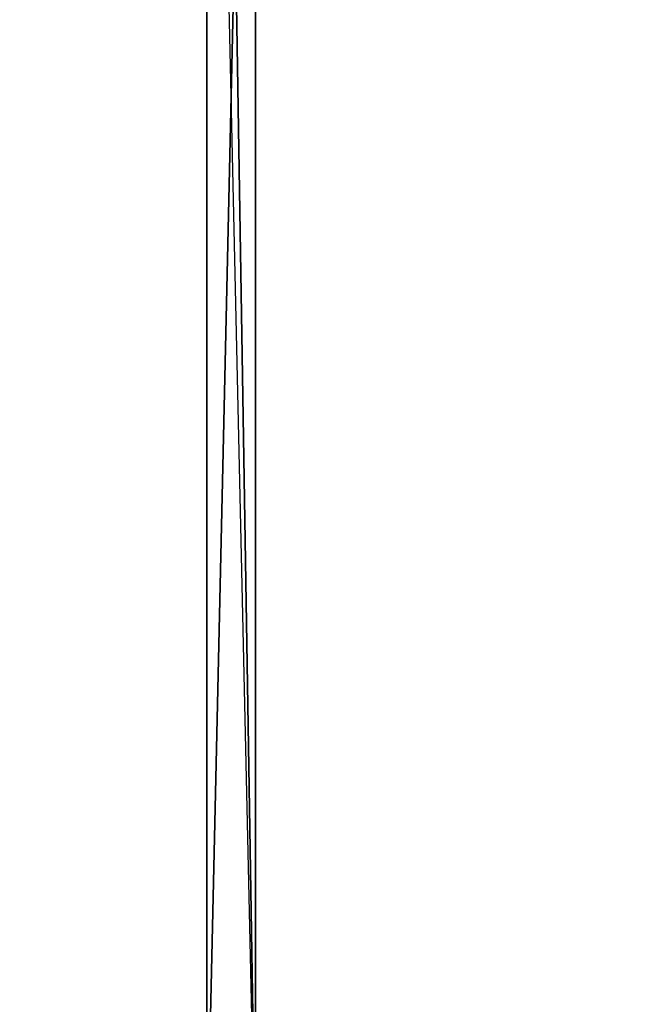
# Model space of a CAD drawing. Units: metres. Extents: x -266 to 257, y -253 to 271.
# Drawn here: x -44 to -16, y -209 to -164 of the extents above; entities that cross this region are included whole.
import ezdxf

# ---------------------------------------------------------------- set-up
doc = ezdxf.new("R2010")
doc.units = ezdxf.units.M

msp = doc.modelspace()

# ---------------------------------------------------------------- linework, layer by layer
for points in [[(-266.443298, 270.535034, -37.595428), (-266.443298, -253.25264, -37.595428), (257.344421, -253.25264, -37.595428)], [(-266.443298, 270.535034, -37.595428), (257.344421, -253.25264, -37.595428), (257.344421, 270.535034, -37.595428)], [(257.344421, 270.535034, -106.820053), (257.344421, -253.25264, -106.820053), (-266.443298, -253.25264, -106.820053)], [(257.344421, 270.535034, -106.820053), (-266.443298, -253.25264, -106.820053), (-266.443298, 270.535034, -106.820053)], [(-35.811111, -118.008255, -36.547653), (-35.170227, -119.115387, -36.547653), (-33.596924, -216.426056, -36.547653)], [(-33.596924, -216.426056, -36.547653), (-35.811111, -118.008255, -36.547653), (-35.811111, -216.426056, -36.547653)], [(-35.811111, -216.426056, -36.547653), (-35.811111, -118.008255, -36.547653), (-35.811111, -118.008255, -36.616653)], [(-35.811111, -216.426056, -36.547653), (-35.811111, -118.008255, -36.616653), (-35.811111, -216.426056, -36.616653)], [(-35.811111, -216.426056, -36.616653), (-35.811111, -118.008255, -36.616653), (-33.596924, -118.008255, -36.616653)], [(-35.811111, -216.426056, -36.616653), (-33.596924, -118.008255, -36.616653), (-33.596924, -216.426056, -36.616653)], [(-33.596924, -216.426056, -36.616653), (-33.596924, -118.998825, -36.58136), (-33.596924, -118.008255, -36.616653)], [(-33.596924, -216.426056, -36.547653), (-35.170227, -119.115387, -36.547653), (-33.596924, -119.115387, -36.547653)], [(-33.596924, -216.426056, -36.616653), (-33.596924, -119.115387, -36.58136), (-33.596924, -118.998825, -36.58136)], [(-33.596924, -216.426056, -36.616653), (-33.596924, -119.115387, -36.579254), (-33.596924, -119.115387, -36.58136)], [(-33.596924, -216.426056, -36.616653), (-33.596924, -119.115387, -36.548187), (-33.596924, -119.115387, -36.579254)], [(-33.596924, -216.426056, -36.547653), (-33.596924, -119.115387, -36.548187), (-33.596924, -119.115387, -36.547653)], [(-33.596924, -216.426056, -36.547653), (-33.596924, -216.426056, -36.616653), (-33.596924, -119.115387, -36.548187)]]:
    msp.add_3dface(points)

doc.saveas('drawing.dxf')
